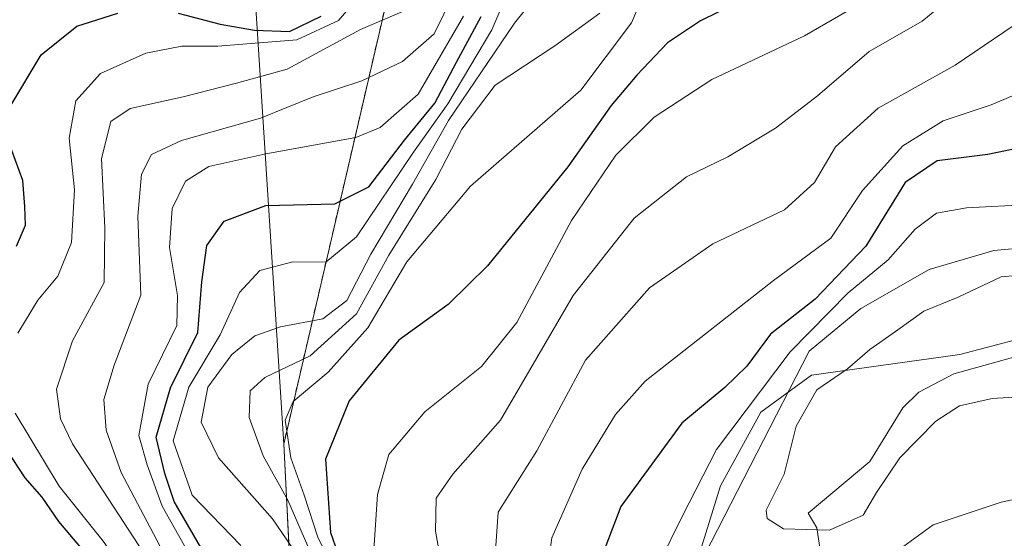
# Model space of a CAD drawing. Units: metres. Extents: x 590211 to 593647, y 4742903 to 4745262.
# Drawn here: x 591931 to 592041, y 4743692 to 4743750 of the extents above; entities that cross this region are included whole.
import ezdxf

# ---------------------------------------------------------------- set-up
doc = ezdxf.new("R2010")
doc.units = ezdxf.units.M
doc.header["$MEASUREMENT"] = 0
doc.linetypes.add('TRAZOS', pattern=[0.75, 0.5, -0.25])
for name, color, linetype, lineweight in [('Arbolado forestal', 92, 'TRAZOS', 0), ('Arbolado forestal CxS', 92, 'Continuous', 0), ('Corriente natural lineal', 142, 'Continuous', 13), ('Curva de nivel maestra', 36, 'Continuous', 30), ('Curva de nivel normal', 36, 'Continuous', 0), ('Entidad de ámbito territorial', 19, 'Continuous', 0), ('Entidad de ámbito territorial CxS', 92, 'Continuous', 0), ('Municipio', 9, 'Continuous', 13), ('Municipio CxS', 142, 'Continuous', 0), ('Pastizal CxS', 92, 'Continuous', 0)]:
    doc.layers.add(name, color=color, linetype=linetype, lineweight=lineweight)

# ---------------------------------------------------------------- blocks, each defined once
blk = doc.blocks.new('*U178')
at = {"layer": 'Municipio CxS', "color": 142, "linetype": 'Continuous', "lineweight": 0}
blk.add_polyline3d([(591956.26, 4743870.18, 759.48), (591957.99, 4743819.73, 687.74), (591957.25, 4743756.38, 660.47), (591960.71, 4743702.69, 604.94), (591963.51, 4743647.2, 618.13), (591963.74, 4743642.66, 624.33), (591983.69, 4743629.66, 571.96), (592068.6, 4743579.52, 605.08), (592173.39, 4743520.61, 614.23), (592185.11, 4743511.37, 612.17), (592201.67, 4743499.3, 645.36), (592226.37, 4743484.9, 659.36), (592264.69, 4743467.75, 681.25), (592284.34, 4743459.41, 686.62), (592301.73, 4743452.02, 690.51), (592328.59, 4743438.37, 709.4), (592361.93, 4743426.86, 719.34), (592404.18, 4743414.04, 731.34), (592433.83, 4743406.12, 736.7), (592467.3, 4743393.72, 750.33), (592495.57, 4743377.64, 764.66)], dxfattribs=at)
blk = doc.blocks.new('*U179')
at = {"layer": 'Municipio CxS', "color": 142, "linetype": 'Continuous', "lineweight": 0}
blk.add_polyline3d([(591956.256, 4743870.183, 759.479), (591957.99, 4743819.732, 687.742), (591957.253, 4743756.376, 660.468), (591960.707, 4743702.689, 604.935), (591963.512, 4743647.198, 618.13), (591963.742, 4743642.659, 624.328), (591983.688, 4743629.664, 571.962), (592068.596, 4743579.522, 605.079), (592173.395, 4743520.609, 614.229), (592185.115, 4743511.369, 612.171), (592201.672, 4743499.3, 645.364), (592226.374, 4743484.898, 659.356), (592264.689, 4743467.752, 681.249), (592284.337, 4743459.405, 686.624), (592301.729, 4743452.017, 690.514), (592328.591, 4743438.37, 709.401), (592361.934, 4743426.861, 719.342), (592404.181, 4743414.036, 731.339), (592433.829, 4743406.117, 736.703), (592467.302, 4743393.715, 750.325), (592495.568, 4743377.637, 764.665)], dxfattribs=at)
blk = doc.blocks.new('*U213')
at = {"layer": 'Curva de nivel maestra', "color": 36, "linetype": 'Continuous', "lineweight": 30}
blk.add_polyline3d([(592048.61, 4743736.88, 575), (592038.99, 4743734.86, 575), (592033.34, 4743734.17, 575), (592029.78, 4743731.76, 575), (592025.41, 4743724.68, 575), (592019.8, 4743718.79, 575), (592014.83, 4743714.9, 575), (592012.18, 4743711.33, 575), (592009.75, 4743708.96, 575), (592004.97, 4743705.02, 575), (591998.16, 4743695.75, 575), (591995.72, 4743689.35, 575)], dxfattribs=at)

msp = doc.modelspace()

# ---------------------------------------------------------------- linework, layer by layer
at = {"layer": 'Arbolado forestal', "color": 92, "linetype": 'TRAZOS', "lineweight": 0}
msp.add_polyline3d([(591962.88, 4743659.43, 625.68), (591960.7, 4743702.68, 604.95), (591975.05, 4743764.48, 651.28), (591973.29, 4743786.5, 686.56), (591937.17, 4743826.15, 719.61), (591934.53, 4743855.22, 746.82), (591954.79, 4743863.15, 745.33), (591961.84, 4743881.65, 687.65), (591954.06, 4743910.81, 736.99), (591931.01, 4743925.69, 789), (591903.65, 4743927.76, 786.99), (591890.7, 4743932.47, 785.51), (591893.06, 4743947.77, 789.08), (591907.19, 4743954.84, 792.04), (591908.26, 4744001.28, 800.29), (591886.63, 4744050.36, 802.32), (591868.56, 4744072.93, 803.7), (591858.9, 4744117.81, 804.82), (591842.57, 4744136.68, 804.79), (591838.25, 4744147.46, 799.35), (591821.54, 4744154.15, 803.01), (591817.53, 4744158.53, 801.92)], dxfattribs=at)
at = {"layer": 'Arbolado forestal CxS', "color": 92, "linetype": 'Continuous', "lineweight": 0}
msp.add_polyline3d([(592036.13, 4743585.84, 613.5), (591983.68, 4743618.26, 659.94), (591970.33, 4743641.15, 587.2), (591962.88, 4743659.43, 625.68), (591960.7, 4743702.68, 604.95), (591975.05, 4743764.48, 651.28), (591973.29, 4743786.5, 686.56), (591937.17, 4743826.15, 719.61), (591934.53, 4743855.22, 746.82), (591954.79, 4743863.15, 745.33)], dxfattribs=at)
at = {"layer": 'Corriente natural lineal', "color": 142, "linetype": 'Continuous', "lineweight": 13}
msp.add_polyline3d([(591985.1, 4743639.14, 571.57), (592000.07, 4743653.56, 566.87), (592001.91, 4743654.77, 566.84), (592007.37, 4743661.75, 565.71), (592008.41, 4743663.88, 565.1), (592009.54, 4743669.77, 564.15), (592010.22, 4743671.43, 563.99), (592015.97, 4743678.49, 563.51), (592018.82, 4743684.08, 563.74), (592020.12, 4743688.71, 562.16), (592020.34, 4743690.94, 561.06), (592019.96, 4743693.38, 559.85), (592019, 4743695, 559.74), (592025.85, 4743700.73, 559.5), (592029.53, 4743706.71, 559.21), (592031.32, 4743708.46, 558.91), (592035.19, 4743710.48, 558.44), (592046.13, 4743713.51, 556.86)], dxfattribs=at)
at = {"layer": 'Curva de nivel maestra', "color": 36, "linetype": 'Continuous', "lineweight": 30}
for points in [[(592024.7, 4743758.42, 600), (592007.03, 4743749.72, 600), (592003.36, 4743747.29, 600), (591999.96, 4743743.69, 600), (591997.1, 4743740.32, 600), (591992.3, 4743733.51, 600), (591983.37, 4743722.5, 600), (591978.99, 4743718.2, 600), (591973.48, 4743714.24, 600), (591967.96, 4743707.5, 600), (591965.34, 4743701.02, 600), (591965.9, 4743692.86, 600), (591966.92, 4743689.88, 600)], [(591930.36, 4743740.32, 650), (591933.71, 4743745.96, 650), (591937.68, 4743749.12, 650), (591942.26, 4743750.59, 650)], [(591952.13, 4743690.04, 625), (591948.51, 4743696.29, 625), (591947.48, 4743699.4, 625), (591946.52, 4743703.44, 625), (591948.11, 4743708.92, 625), (591951.13, 4743715.1, 625), (591951.58, 4743720.7, 625), (591952.16, 4743724.76, 625), (591954.08, 4743727.47, 625), (591958.71, 4743729.2, 625), (591966.38, 4743729.4, 625), (591970.15, 4743731.28, 625), (591974.14, 4743736.46, 625), (591977.48, 4743740.56, 625), (591979.92, 4743745.12, 625), (591982.66, 4743750.2, 625)], [(591948.94, 4743750.58, 650), (591953.62, 4743749.34, 650), (591957.45, 4743748.67, 650), (591961.33, 4743748.55, 650), (591964.85, 4743750.23, 650)], [(591930.97, 4743724.67, 650), (591931.98, 4743727, 650), (591931.9, 4743729.08, 650), (591931.69, 4743731.97, 650), (591930.04, 4743736.43, 650)], [(591928.14, 4743689.79, 650), (591932.93, 4743690.31, 650), (591934.11, 4743689.34, 650), (591934.1, 4743687.05, 650), (591935.99, 4743685.81, 650), (591937.79, 4743686.43, 650), (591939.38, 4743688.2, 650), (591938.95, 4743690.22, 650), (591935.7, 4743694.09, 650), (591933.83, 4743696.78, 650), (591931.94, 4743698.94, 650), (591927.84, 4743705.15, 650)]]:
    msp.add_polyline3d(points, dxfattribs=at)
at = {"layer": 'Curva de nivel normal', "color": 36, "linetype": 'Continuous', "lineweight": 0}
for points in [[(591931.14, 4743715, 645), (591933.37, 4743718.69, 645), (591935.59, 4743721.36, 645), (591937.1, 4743725.09, 645), (591937.42, 4743730.93, 645), (591936.83, 4743736.67, 645), (591937.59, 4743740.83, 645), (591940.32, 4743743.88, 645), (591945.38, 4743746.12, 645), (591949.38, 4743746.91, 645), (591953.38, 4743746.9, 645), (591962.15, 4743747.6, 645), (591966.8, 4743749.76, 645), (591971.48, 4743755.27, 645)], [(591947.67, 4743689.98, 635), (591942.63, 4743699.52, 635), (591940.97, 4743704.24, 635), (591940.68, 4743707.63, 635), (591941.86, 4743711.44, 635), (591944.81, 4743719.24, 635), (591944.48, 4743728, 635), (591944.89, 4743732.67, 635), (591946, 4743734.85, 635), (591949.33, 4743736.41, 635), (591958.1, 4743738.92, 635), (591963.96, 4743741.27, 635), (591969.37, 4743743.07, 635), (591973.9, 4743745.2, 635), (591977.42, 4743748.28, 635), (591980.7, 4743754.94, 635)], [(591967.8, 4743685.67, 605), (591964.49, 4743692.33, 605), (591962.97, 4743697, 605), (591961.47, 4743701.17, 605), (591960.86, 4743705.35, 605), (591961.73, 4743707.42, 605), (591965.65, 4743710.68, 605), (591970.03, 4743715.59, 605), (591974.39, 4743722.92, 605), (591981.45, 4743731.33, 605), (591993.73, 4743742.02, 605), (591999.37, 4743749.51, 605), (592001.61, 4743754.85, 605)], [(591965.11, 4743686.06, 615), (591959.44, 4743694.39, 615), (591953.46, 4743701.17, 615), (591951.51, 4743705.13, 615), (591952.27, 4743709, 615), (591954.91, 4743712.64, 615), (591957.49, 4743714.7, 615), (591960.35, 4743715.73, 615), (591965.04, 4743716.59, 615), (591967.71, 4743718.64, 615), (591970.38, 4743723.78, 615), (591975.03, 4743731.58, 615), (591979, 4743738.64, 615), (591986.36, 4743749.48, 615), (591990.03, 4743754.06, 615)], [(591978.26, 4743689.07, 590), (591977.56, 4743693, 590), (591977.66, 4743696.67, 590), (591979.48, 4743699.33, 590), (591984.78, 4743705.33, 590), (591992.86, 4743719.2, 590), (591999.67, 4743727.8, 590), (592005.47, 4743732.39, 590), (592010.06, 4743734.59, 590), (592015.37, 4743737.81, 590), (592020.03, 4743741.4, 590), (592025.78, 4743746.31, 590), (592031.69, 4743749.68, 590), (592036.47, 4743753.61, 590)], [(591955.93, 4743691.4, 620), (591950.52, 4743697.01, 620), (591948.42, 4743703.03, 620), (591950.15, 4743709.01, 620), (591953.63, 4743714.83, 620), (591955.77, 4743719.52, 620), (591958.04, 4743721.97, 620), (591961.71, 4743722.94, 620), (591965.38, 4743722.9, 620), (591968.8, 4743725.73, 620), (591975.14, 4743735.12, 620), (591978.94, 4743740.51, 620), (591983.85, 4743748.72, 620), (591985.59, 4743752.84, 620)], [(591970.49, 4743687.54, 595), (591971.12, 4743697.08, 595), (591972.4, 4743701.53, 595), (591976.4, 4743706.28, 595), (591982.7, 4743711.32, 595), (591986.62, 4743716.19, 595), (591992.71, 4743727.54, 595), (591997.61, 4743734.79, 595), (592001.9, 4743739.03, 595), (592008.31, 4743743.2, 595), (592018.6, 4743748.04, 595), (592025.7, 4743752.22, 595)], [(591927.02, 4743677.71, 640), (591933.53, 4743676.82, 640), (591937.94, 4743673.5, 640), (591942.75, 4743670.93, 640), (591950.97, 4743669.71, 640), (591956.78, 4743668.83, 640), (591959.53, 4743669.31, 640), (591959.3, 4743671.24, 640), (591957.74, 4743673.66, 640), (591946.88, 4743687.89, 640), (591937.22, 4743702.7, 640), (591935.88, 4743705.48, 640), (591935.44, 4743708.78, 640), (591937.2, 4743714.14, 640), (591940.73, 4743720.64, 640), (591940.79, 4743726.73, 640), (591940.42, 4743734.41, 640), (591941.46, 4743738.55, 640), (591943.62, 4743739.98, 640), (591949.53, 4743741.28, 640), (591955.44, 4743742.8, 640), (591961.06, 4743744.36, 640), (591969.22, 4743748.76, 640), (591973.82, 4743750.72, 640)], [(591950.99, 4743688.99, 630), (591947.17, 4743695.8, 630), (591945.52, 4743700.38, 630), (591944.59, 4743703.63, 630), (591945.63, 4743709.34, 630), (591948.8, 4743715.88, 630), (591948.89, 4743719.18, 630), (591947.98, 4743724.54, 630), (591948.28, 4743728.87, 630), (591949.77, 4743731.9, 630), (591952.38, 4743733.54, 630), (591958.71, 4743734.95, 630), (591968.71, 4743736.76, 630), (591971.41, 4743737.88, 630), (591975.65, 4743741.59, 630), (591980.67, 4743750.26, 630)], [(591963.36, 4743691.32, 610), (591961.15, 4743696.44, 610), (591958.42, 4743701.37, 610), (591956.87, 4743705.63, 610), (591956.98, 4743708.61, 610), (591958.58, 4743710.07, 610), (591963.65, 4743712.49, 610), (591968.79, 4743717.17, 610), (591972.4, 4743723.67, 610), (591977.61, 4743732.1, 610), (591980.5, 4743737.68, 610), (591984.2, 4743742.57, 610), (591990.85, 4743746.95, 610), (591995.85, 4743750.57, 610)], [(591984.1, 4743688.72, 585), (591984.54, 4743695.1, 585), (591988.82, 4743701.93, 585), (591994.24, 4743712.01, 585), (592001.38, 4743720.04, 585), (592008.41, 4743724.93, 585), (592016.38, 4743728.7, 585), (592019.7, 4743731.77, 585), (592022.03, 4743735.73, 585), (592026.8, 4743740.02, 585), (592035.35, 4743744.8, 585), (592041.8, 4743749.16, 585)], [(591988.88, 4743680.54, 580), (591990.51, 4743692.27, 580), (591993.89, 4743699.88, 580), (591997.6, 4743705.97, 580), (592000.88, 4743709.68, 580), (592015.16, 4743720.87, 580), (592021.54, 4743725.58, 580), (592025.05, 4743730.87, 580), (592029.54, 4743735.84, 580), (592034.03, 4743738.62, 580), (592039.37, 4743740.38, 580), (592044.37, 4743742.49, 580)], [(592043.7, 4743729.3, 570), (592036.62, 4743728.94, 570), (592033.26, 4743728.35, 570), (592030.92, 4743726.58, 570), (592027.9, 4743723.16, 570), (592023.44, 4743719.51, 570), (592017.01, 4743712.95, 570), (592008.83, 4743702.09, 570), (592004.98, 4743694.64, 570), (592002.45, 4743689.44, 570)], [(592007.47, 4743690.32, 565), (592019.11, 4743713, 565), (592024.87, 4743717.75, 565), (592032.47, 4743722.1, 565), (592039.64, 4743724.2, 565), (592046.94, 4743724.85, 565)], [(592046.13, 4743708.16, 560), (592039.46, 4743707.76, 560), (592035.83, 4743706.94, 560), (592033.21, 4743705.23, 560), (592029.2, 4743701.14, 560), (592026.62, 4743697.29, 560), (592025.14, 4743694.77, 560), (592021.36, 4743693.1, 560), (592016.28, 4743693.26, 560), (592014.45, 4743694.42, 560), (592014.34, 4743695.32, 560), (592016.33, 4743699.33, 560), (592017.68, 4743704.68, 560), (592019.98, 4743708.7, 560), (592023.37, 4743711.03, 560), (592025.87, 4743713.2, 560), (592028.7, 4743715.18, 560), (592031.87, 4743717.46, 560), (592035.7, 4743719.01, 560), (592040.46, 4743721.28, 560), (592047.43, 4743721.85, 560)], [(591928.38, 4743683.03, 645), (591935.38, 4743681.56, 645), (591941.54, 4743679.1, 645), (591946.34, 4743678.16, 645), (591949.13, 4743678.72, 645), (591948.98, 4743680.52, 645), (591947.29, 4743682.58, 645), (591945.88, 4743684.83, 645), (591944.21, 4743686.83, 645), (591940.61, 4743691.9, 645), (591935.71, 4743698, 645), (591930.82, 4743706.11, 645)], [(592045.31, 4743697.25, 565), (592040.47, 4743696.21, 565), (592032.92, 4743693.72, 565), (592028.41, 4743690.44, 565)]]:
    msp.add_polyline3d(points, dxfattribs=at)
at = {"layer": 'Entidad de ámbito territorial', "color": 19, "linetype": 'Continuous', "lineweight": 0}
for points in [[(591944.46, 4743963.56, 730.53), (591954.06, 4743910.82, 736.87), (591956.26, 4743870.18, 759.48), (591957.99, 4743819.73, 687.74), (591957.25, 4743756.38, 660.47), (591960.71, 4743702.69, 604.94), (591963.51, 4743647.2, 618.13), (591963.74, 4743642.66, 624.33)], [(591963.74, 4743642.66, 624.33), (591976.44, 4743648.73, 574.76), (591990.47, 4743655.84, 568.38), (591998.51, 4743661.11, 566.99), (592002.51, 4743671.57, 565.72), (592005.5, 4743685.96, 565.48), (592009.26, 4743698.06, 565.99), (592013.76, 4743706.24, 566.61), (592019.39, 4743710.35, 563.45), (592035.88, 4743712.64, 558.31), (592046.27, 4743715.39, 556.87)]]:
    msp.add_polyline3d(points, dxfattribs=at)
at = {"layer": 'Entidad de ámbito territorial CxS', "color": 92, "linetype": 'Continuous', "lineweight": 0}
for points in [[(591956.26, 4743870.18, 759.48), (591957.99, 4743819.73, 687.74), (591957.25, 4743756.38, 660.47), (591960.71, 4743702.69, 604.94), (591963.51, 4743647.2, 618.13), (591963.74, 4743642.66, 624.33), (591963.74, 4743642.66, 624.33), (591983.69, 4743629.66, 571.96), (592068.6, 4743579.52, 605.08), (592173.39, 4743520.61, 614.23), (592185.11, 4743511.37, 612.17), (592201.67, 4743499.3, 645.36), (592226.37, 4743484.9, 659.36), (592264.69, 4743467.75, 681.25), (592284.34, 4743459.41, 686.62), (592301.73, 4743452.02, 690.51), (592328.59, 4743438.37, 709.4), (592361.93, 4743426.86, 719.34), (592404.18, 4743414.04, 731.34), (592433.83, 4743406.12, 736.7), (592467.3, 4743393.72, 750.33), (592495.57, 4743377.64, 764.66)], [(591956.26, 4743870.18, 759.48), (591957.99, 4743819.73, 687.74), (591957.25, 4743756.38, 660.47), (591960.71, 4743702.69, 604.94), (591963.51, 4743647.2, 618.13), (591963.74, 4743642.66, 624.33), (591963.74, 4743642.66, 624.33), (591983.69, 4743629.66, 571.96), (592068.6, 4743579.52, 605.08), (592173.39, 4743520.61, 614.23), (592185.11, 4743511.37, 612.17), (592201.67, 4743499.3, 645.36), (592226.37, 4743484.9, 659.36), (592264.69, 4743467.75, 681.25), (592284.34, 4743459.41, 686.62), (592301.73, 4743452.02, 690.51), (592328.59, 4743438.37, 709.4), (592361.93, 4743426.86, 719.34), (592404.18, 4743414.04, 731.34), (592433.83, 4743406.12, 736.7), (592467.3, 4743393.72, 750.33), (592495.57, 4743377.64, 764.66)], [(592068.6, 4743579.52, 605.08), (591983.69, 4743629.66, 571.96), (591963.74, 4743642.66, 624.33), (591976.44, 4743648.73, 574.76), (591990.47, 4743655.84, 568.38), (591998.51, 4743661.11, 566.99), (592002.51, 4743671.57, 565.72), (592005.5, 4743685.96, 565.48), (592009.26, 4743698.06, 565.99), (592013.76, 4743706.24, 566.61), (592019.39, 4743710.35, 563.45), (592035.88, 4743712.64, 558.31), (592046.27, 4743715.39, 556.87)], [(592068.6, 4743579.52, 605.08), (591983.69, 4743629.66, 571.96), (591963.74, 4743642.66, 624.33), (591976.44, 4743648.73, 574.76), (591990.47, 4743655.84, 568.38), (591998.51, 4743661.11, 566.99), (592002.51, 4743671.57, 565.72), (592005.5, 4743685.96, 565.48), (592009.26, 4743698.06, 565.99), (592013.76, 4743706.23, 566.61), (592019.39, 4743710.35, 563.45), (592035.88, 4743712.64, 558.31), (592046.27, 4743715.39, 556.87)]]:
    msp.add_polyline3d(points, dxfattribs=at)
at = {"layer": 'Municipio', "color": 9, "linetype": 'Continuous', "lineweight": 13}
msp.add_polyline3d([(591944.46, 4743963.56, 730.53), (591954.06, 4743910.82, 736.87), (591956.26, 4743870.18, 759.48), (591957.99, 4743819.73, 687.74), (591957.25, 4743756.38, 660.47), (591960.71, 4743702.69, 604.94), (591963.51, 4743647.2, 618.13), (591963.74, 4743642.66, 624.33)], dxfattribs=at)
msp.add_polyline3d([(591944.46, 4743963.56, 730.53), (591954.06, 4743910.82, 736.87), (591956.26, 4743870.18, 759.48), (591957.99, 4743819.73, 687.74), (591957.25, 4743756.38, 660.47), (591960.71, 4743702.69, 604.94), (591963.51, 4743647.2, 618.13), (591963.74, 4743642.66, 624.33)], dxfattribs=at)
at = {"layer": 'Municipio CxS', "color": 142, "linetype": 'Continuous', "lineweight": 0}
msp.add_polyline3d([(592495.57, 4743377.64, 764.66), (592467.3, 4743393.72, 750.33), (592433.83, 4743406.12, 736.7), (592404.18, 4743414.04, 731.34), (592361.93, 4743426.86, 719.34), (592328.59, 4743438.37, 709.4), (592301.73, 4743452.02, 690.51), (592284.34, 4743459.41, 686.62), (592264.69, 4743467.75, 681.25), (592226.37, 4743484.9, 659.36), (592201.67, 4743499.3, 645.36), (592185.11, 4743511.37, 612.17), (592173.39, 4743520.61, 614.23), (592068.6, 4743579.52, 605.08), (591983.69, 4743629.66, 571.96), (591963.74, 4743642.66, 624.33), (591963.51, 4743647.2, 618.13), (591960.71, 4743702.69, 604.94), (591957.25, 4743756.38, 660.47), (591957.99, 4743819.73, 687.74), (591956.26, 4743870.18, 759.48)], dxfattribs=at)
msp.add_polyline3d([(592495.57, 4743377.64, 764.66), (592467.3, 4743393.72, 750.33), (592433.83, 4743406.12, 736.7), (592404.18, 4743414.04, 731.34), (592361.93, 4743426.86, 719.34), (592328.59, 4743438.37, 709.4), (592301.73, 4743452.02, 690.51), (592284.34, 4743459.41, 686.62), (592264.69, 4743467.75, 681.25), (592226.37, 4743484.9, 659.36), (592201.67, 4743499.3, 645.36), (592185.11, 4743511.37, 612.17), (592173.39, 4743520.61, 614.23), (592068.6, 4743579.52, 605.08), (591983.69, 4743629.66, 571.96), (591963.74, 4743642.66, 624.33), (591963.51, 4743647.2, 618.13), (591960.71, 4743702.69, 604.94), (591957.25, 4743756.38, 660.47), (591957.99, 4743819.73, 687.74), (591956.26, 4743870.18, 759.48)], dxfattribs=at)
at = {"layer": 'Pastizal CxS', "color": 92, "linetype": 'Continuous', "lineweight": 0}
for points in [[(591962.88, 4743659.43, 625.68), (591960.7, 4743702.68, 604.95), (591975.05, 4743764.48, 651.28), (591973.29, 4743786.5, 686.56), (591937.17, 4743826.15, 719.61), (591934.53, 4743855.22, 746.82), (591954.79, 4743863.15, 745.33), (591961.84, 4743881.65, 687.65), (591954.06, 4743910.81, 736.99), (591931.01, 4743925.69, 789), (591903.65, 4743927.76, 786.99), (591890.7, 4743932.47, 785.51), (591893.06, 4743947.77, 789.08), (591907.19, 4743954.84, 792.04), (591908.26, 4744001.28, 800.29), (591886.63, 4744050.36, 802.32), (591868.56, 4744072.93, 803.7), (591858.9, 4744117.81, 804.82), (591842.57, 4744136.68, 804.79), (591838.25, 4744147.46, 799.35), (591821.54, 4744154.15, 803.01), (591817.53, 4744158.53, 801.92)], [(591954.79, 4743863.15, 745.33), (591934.53, 4743855.22, 746.82), (591937.17, 4743826.15, 719.61), (591973.29, 4743786.5, 686.56), (591975.05, 4743764.48, 651.28), (591960.7, 4743702.68, 604.95), (591962.88, 4743659.43, 625.68), (591941.57, 4743656.63, 633.26), (591925.53, 4743667.33, 630.2), (591894.5, 4743665.73, 647.99), (591875.78, 4743660.38, 657.43), (591863.48, 4743659.84, 654.45), (591850.64, 4743656.63, 655.7), (591835.71, 4743661.03, 668.59), (591819.15, 4743669.31, 672.14), (591815.01, 4743677.59, 672.84), (591800.37, 4743681.24, 676.04), (591774.99, 4743688.63, 680.58), (591764.53, 4743675.89, 682.76)]]:
    msp.add_polyline3d(points, dxfattribs=at)

# ---------------------------------------------------------------- block references
at = {"layer": 'Curva de nivel maestra', "color": 36, "linetype": 'Continuous', "lineweight": 30}
msp.add_blockref('*U213', (0, 0), dxfattribs=at)
at = {"layer": 'Municipio CxS', "color": 142, "linetype": 'Continuous', "lineweight": 0}
for name in ['*U178', '*U179']:
    msp.add_blockref(name, (0, 0), dxfattribs=at)

doc.saveas('drawing.dxf')
